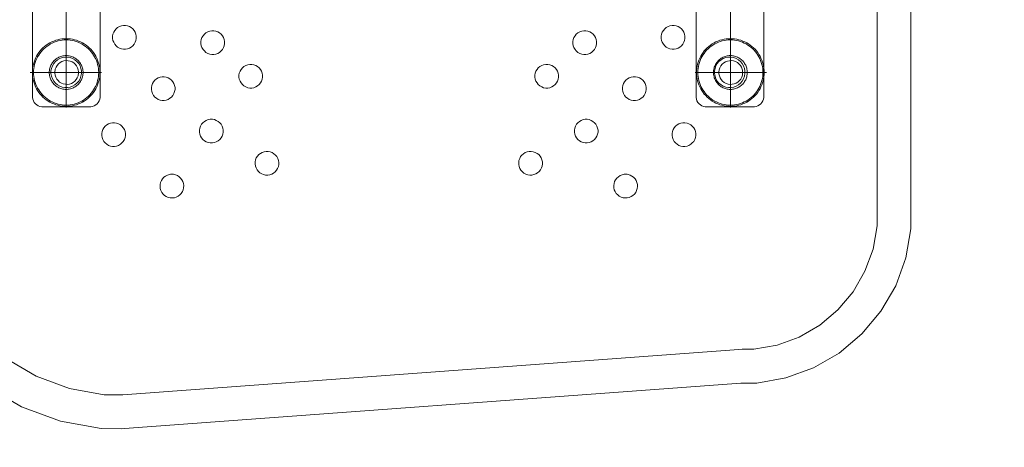
# Model space of a CAD drawing. Units: millimetres. Extents: x -3319 to 1572, y 5497 to 9902.
# Drawn here: x -1147 to -856, y 7830 to 7956 of the extents above; entities that cross this region are included whole.
import ezdxf

# ---------------------------------------------------------------- set-up
doc = ezdxf.new("R2010")
doc.units = ezdxf.units.MM
doc.header["$MEASUREMENT"] = 0
doc.linetypes.add('Kropki i Kreski', pattern=[360, 180, -90, 0, -90])
doc.linetypes.add('Wipeout_Contour', pattern=[1000, 0, -1000])
doc.layers.add('strefa', color=7, linetype='Continuous')
doc.layers.add('strefa_Nr_pióra__7', color=7, linetype='Continuous', lineweight=18)
doc.layers.add('zestaw_Nr_pióra__7_Nr_pióra__7_Nr_pióra__7', color=7, linetype='Continuous', lineweight=18)
doc.styles.add('GENERATED_STYLE_1', font='txt')
doc.dimstyles.new('GENERATED_STYLE__1', dxfattribs={"dimtxt": 150, "dimasz": 91.78744, "dimexe": 0.18, "dimexo": 300, "dimgap": 0.09, "dimtad": 1, "dimtih": 1, "dimtoh": 1, "dimdec": 0, "dimlfac": 0.1, "dimzin": 0, "dimdsep": 46, "dimtxsty": 'GENERATED_STYLE_1', "dimblk": 'ARROWHEAD_5', "dimblk1": 'ARROWHEAD_5', "dimblk2": 'ARROWHEAD_5', "dimcen": 0.09, "dimclrd": 7, "dimclre": 7, "dimclrt": 7, "dimazin": 0, "dimtfac": 1, "dimtdec": 4, "dimtmove": 0, "dimatfit": 3, "dimfxl": 0, "dimtolj": 1, "dimtzin": 0, "dimarcsym": 0})
doc.dimstyles.new('GENERATED_STYLE__2', dxfattribs={"dimtxt": 150, "dimasz": 91.78744, "dimexe": 0.18, "dimexo": 300, "dimgap": 0.09, "dimtad": 1, "dimdec": 0, "dimlfac": 0.1, "dimzin": 0, "dimdsep": 46, "dimtxsty": 'GENERATED_STYLE_1', "dimblk": 'ARROWHEAD_5', "dimblk1": 'ARROWHEAD_5', "dimblk2": 'ARROWHEAD_5', "dimcen": 0.09, "dimclrd": 7, "dimclre": 7, "dimclrt": 7, "dimazin": 0, "dimtfac": 1, "dimtdec": 4, "dimtmove": 0, "dimatfit": 3, "dimfxl": 0, "dimtolj": 1, "dimtzin": 0, "dimarcsym": 0})

# ---------------------------------------------------------------- blocks, each defined once
blk = doc.blocks.new('*D1')
at = {"layer": 'strefa_Nr_pióra__7', "linetype": 'Continuous'}
for points in [[(-3319.38, 5587.52), (-3226.08, 5562.52), (-3226.08, 5612.52)], [(971.51, 5587.52), (878.21, 5612.52), (878.21, 5562.52)]]:
    blk.add_hatch(color=256, dxfattribs=at).paths.add_polyline_path(points)
for p, q in [((-3319.38, 5496.94), (-3319.38, 5678.1)), ((971.51, 5496.94), (971.51, 5678.1)), ((-3319.38, 5587.52), (-3226.08, 5612.52)), ((-3226.08, 5612.52), (-3226.08, 5562.52)), ((971.51, 5587.52), (878.21, 5612.52)), ((878.21, 5562.52), (878.21, 5612.52)), ((-3319.38, 5587.52), (-3226.08, 5562.52)), ((-3226.08, 5587.52), (878.21, 5587.52)), ((971.51, 5587.52), (878.21, 5562.52))]:
    blk.add_line(p, q, dxfattribs=at)
at = {"color": 254, "linetype": 'Wipeout_Contour', "lineweight": 0, "ltscale": 23261.69262}
blk.add_wipeout([(-1367.14, 5595.06), (-980.73, 5595.06), (-980.73, 5789.98), (-1367.14, 5789.98)], dxfattribs=at).dxf.layer = 'strefa'
at = {"layer": 'strefa_Nr_pióra__7', "insert": (-1344.68, 5617.52), "char_height": 150, "attachment_point": 7, "style": 'GENERATED_STYLE_1'}
blk.add_mtext('\\A1;{\\fArial|b0|i0|c238|p38;429}', dxfattribs=at)
blk = doc.blocks.new('ARROWHEAD_5')
at = {"color": 0, "linetype": 'Continuous', "lineweight": 0}
blk.add_line((0, 0), (-1, 0), dxfattribs=at)
blk.add_solid([(-1, 0.2679), (0, 0), (-1, -0.2679), (-1, 0.2679)], dxfattribs=at)
blk = doc.blocks.new('*D3')
at = {"layer": 'strefa_Nr_pióra__7', "linetype": 'Continuous'}
for points in [[(1481.88, 9902.2), (1456.88, 9808.9), (1506.88, 9808.9)], [(1481.88, 6099.03), (1506.88, 6192.34), (1456.88, 6192.34)]]:
    blk.add_hatch(color=256, dxfattribs=at).paths.add_polyline_path(points)
for p, q in [((1572.46, 9902.2), (1391.3, 9902.2)), ((1481.88, 9902.2), (1456.88, 9808.9)), ((1481.88, 9902.2), (1506.88, 9808.9)), ((1506.88, 9808.9), (1456.88, 9808.9)), ((1481.88, 6192.34), (1481.88, 9808.9)), ((1481.88, 6099.03), (1456.88, 6192.34)), ((1456.88, 6192.34), (1506.88, 6192.34)), ((1481.88, 6099.03), (1506.88, 6192.34)), ((1572.46, 6099.03), (1391.3, 6099.03))]:
    blk.add_line(p, q, dxfattribs=at)
at = {"color": 254, "linetype": 'Wipeout_Contour', "lineweight": 0, "ltscale": 32475.445736}
blk.add_wipeout([(1474.35, 7807.41), (1474.35, 8193.82), (1279.42, 8193.82), (1279.42, 7807.41)], dxfattribs=at).dxf.layer = 'strefa'
at = {"layer": 'strefa_Nr_pióra__7', "insert": (1451.88, 7829.87), "char_height": 150, "attachment_point": 7, "rotation": 90, "style": 'GENERATED_STYLE_1'}
blk.add_mtext('\\A1;{\\fArial|b0|i0|c238|p38;380}', dxfattribs=at)
blk = doc.blocks.new('*D4')
at = {"layer": 'strefa_Nr_pióra__7', "linetype": 'Continuous'}
for points in [[(-1819.04, 7239.85), (-1725.74, 7214.85), (-1725.74, 7264.85)], [(-532.75, 7239.85), (-626.05, 7264.85), (-626.05, 7214.85)]]:
    blk.add_hatch(color=256, dxfattribs=at).paths.add_polyline_path(points)
for p, q in [((-1819.04, 7149.27), (-1819.04, 7330.43)), ((-532.75, 7149.27), (-532.75, 7330.43)), ((-1819.04, 7239.85), (-1725.74, 7264.85)), ((-1725.74, 7264.85), (-1725.74, 7214.85)), ((-532.75, 7239.85), (-626.05, 7264.85)), ((-626.05, 7214.85), (-626.05, 7264.85)), ((-1819.04, 7239.85), (-1725.74, 7214.85)), ((-1725.74, 7239.85), (-626.05, 7239.85)), ((-532.75, 7239.85), (-626.05, 7214.85))]:
    blk.add_line(p, q, dxfattribs=at)
at = {"color": 254, "linetype": 'Wipeout_Contour', "lineweight": 0, "ltscale": 29763.389128}
blk.add_wipeout([(-1369.1, 7247.39), (-982.69, 7247.39), (-982.69, 7442.31), (-1369.1, 7442.31)], dxfattribs=at).dxf.layer = 'strefa'
at = {"layer": 'strefa_Nr_pióra__7', "insert": (-1346.64, 7269.85), "char_height": 150, "attachment_point": 7, "style": 'GENERATED_STYLE_1'}
blk.add_mtext('\\A1;{\\fArial|b0|i0|c238|p38;129}', dxfattribs=at)

msp = doc.modelspace()

# ---------------------------------------------------------------- linework, layer by layer
at = {"layer": 'zestaw_Nr_pióra__7_Nr_pióra__7_Nr_pióra__7', "linetype": 'Kropki i Kreski'}
for p, q in [((-1133.34, 7930.46), (-1133.34, 8071.56)), ((-936.86, 7930.46), (-936.86, 8071.56)), ((-1122.93, 7940.85), (-1143.99, 7940.85)), ((-947.28, 7940.85), (-926.22, 7940.85))]:
    msp.add_line(p, q, dxfattribs=at)
at = {"layer": 'zestaw_Nr_pióra__7_Nr_pióra__7_Nr_pióra__7', "linetype": 'Continuous', "flags": 128}
for points in [[(-897.74, 8137.32), (-892.16, 8130.59), (-887.83, 8122.98), (-884.89, 8114.74), (-883.43, 8106.11), (-883.46, 8102.06), (-883.46, 7894.69), (-884.98, 7886.07), (-887.97, 7877.85), (-892.34, 7870.27), (-897.97, 7863.57), (-904.67, 7857.95), (-912.25, 7853.57), (-920.47, 7850.58), (-929.08, 7849.06), (-933.14, 7849.06), (-933.81, 7849.04), (-1116.08, 7835.59), (-1116.87, 7835.56), (-1122.99, 7835.6), (-1135.04, 7837.8), (-1146.53, 7842.05), (-1157.1, 7848.24)], [(-1151.29, 7856.43), (-1142.23, 7851.13), (-1132.39, 7847.48), (-1122.06, 7845.59), (-1117.01, 7845.56), (-1116.61, 7845.58), (-934.38, 7859.02), (-933.34, 7859.06), (-929.96, 7859.06), (-923.07, 7860.28), (-916.49, 7862.67), (-910.43, 7866.17), (-905.07, 7870.67), (-900.57, 7876.03), (-897.07, 7882.09), (-894.67, 7888.67), (-893.46, 7895.56), (-893.46, 8102.09), (-893.44, 8105.31), (-894.61, 8112.2), (-896.96, 8118.8), (-900.42, 8124.88), (-904.88, 8130.27), (-910.22, 8134.8)], [(-1143.3, 8067.73), (-1143.3, 7933.73), (-1143.3, 7933.47), (-1143.21, 7932.95), (-1143.03, 7932.46), (-1142.77, 7932), (-1142.43, 7931.6), (-1142.03, 7931.26), (-1141.57, 7931), (-1141.08, 7930.82), (-1140.56, 7930.73), (-1140.3, 7930.73), (-1126.3, 7930.73), (-1126.04, 7930.73), (-1125.52, 7930.82), (-1125.03, 7931), (-1124.57, 7931.26), (-1124.17, 7931.6), (-1123.83, 7932), (-1123.57, 7932.46), (-1123.39, 7932.95), (-1123.3, 7933.47), (-1123.3, 7933.73), (-1123.3, 8067.73)], [(-947.01, 8067.73), (-947.01, 7933.73), (-947.01, 7933.47), (-946.92, 7932.95), (-946.74, 7932.46), (-946.48, 7932), (-946.14, 7931.6), (-945.74, 7931.26), (-945.29, 7931), (-944.79, 7930.82), (-944.28, 7930.73), (-944.01, 7930.73), (-930.01, 7930.73), (-929.75, 7930.73), (-929.23, 7930.82), (-928.74, 7931), (-928.29, 7931.26), (-927.88, 7931.6), (-927.55, 7932), (-927.28, 7932.46), (-927.1, 7932.95), (-927.01, 7933.47), (-927.01, 7933.73), (-927.01, 8067.73)]]:
    msp.add_lwpolyline(points, dxfattribs=at)
for points in [[(-1115.19, 7947.86), (-1114.61, 7948.07), (-1114.08, 7948.38), (-1113.61, 7948.77), (-1113.22, 7949.24), (-1112.91, 7949.77), (-1112.7, 7950.35), (-1112.6, 7950.95), (-1112.6, 7951.26), (-1112.6, 7951.56), (-1112.7, 7952.17), (-1112.91, 7952.74), (-1113.22, 7953.27), (-1113.61, 7953.74), (-1114.08, 7954.14), (-1114.61, 7954.44), (-1115.19, 7954.65), (-1115.79, 7954.76), (-1116.4, 7954.76), (-1117.01, 7954.65), (-1117.58, 7954.44), (-1118.11, 7954.14), (-1118.58, 7953.74), (-1118.98, 7953.27), (-1119.28, 7952.74), (-1119.49, 7952.17), (-1119.6, 7951.56), (-1119.6, 7951.26), (-1119.6, 7950.95), (-1119.49, 7950.35), (-1119.28, 7949.77), (-1118.98, 7949.24), (-1118.58, 7948.77), (-1118.11, 7948.38), (-1117.58, 7948.07), (-1117.01, 7947.86), (-1116.4, 7947.76), (-1115.79, 7947.76)], [(-952.33, 7948.07), (-951.8, 7948.38), (-951.33, 7948.77), (-950.94, 7949.24), (-950.63, 7949.77), (-950.42, 7950.35), (-950.32, 7950.95), (-950.32, 7951.26), (-950.32, 7951.56), (-950.42, 7952.17), (-950.63, 7952.74), (-950.94, 7953.27), (-951.33, 7953.74), (-951.8, 7954.14), (-952.33, 7954.44), (-952.91, 7954.65), (-953.51, 7954.76), (-954.12, 7954.76), (-954.73, 7954.65), (-955.3, 7954.44), (-955.83, 7954.14), (-956.3, 7953.74), (-956.69, 7953.27), (-957, 7952.74), (-957.21, 7952.17), (-957.32, 7951.56), (-957.32, 7951.26), (-957.32, 7950.95), (-957.21, 7950.35), (-957, 7949.77), (-956.69, 7949.24), (-956.3, 7948.77), (-955.83, 7948.38), (-955.3, 7948.07), (-954.73, 7947.86), (-954.12, 7947.76), (-953.51, 7947.76), (-952.91, 7947.86)], [(-1091.46, 7946.51), (-1090.88, 7946.3), (-1090.28, 7946.19), (-1089.67, 7946.19), (-1089.06, 7946.3), (-1088.49, 7946.51), (-1087.96, 7946.81), (-1087.49, 7947.21), (-1087.09, 7947.68), (-1086.79, 7948.21), (-1086.58, 7948.78), (-1086.47, 7949.39), (-1086.47, 7949.69), (-1086.47, 7950), (-1086.58, 7950.6), (-1086.79, 7951.18), (-1087.09, 7951.71), (-1087.49, 7952.18), (-1087.96, 7952.57), (-1088.49, 7952.88), (-1089.06, 7953.09), (-1089.67, 7953.19), (-1090.28, 7953.19), (-1090.88, 7953.09), (-1091.46, 7952.88), (-1091.99, 7952.57), (-1092.46, 7952.18), (-1092.85, 7951.71), (-1093.16, 7951.18), (-1093.37, 7950.6), (-1093.47, 7950), (-1093.47, 7949.69), (-1093.47, 7949.39), (-1093.37, 7948.78), (-1093.16, 7948.21), (-1092.85, 7947.68), (-1092.46, 7947.21), (-1091.99, 7946.81)], [(-978.46, 7946.51), (-977.93, 7946.81), (-977.46, 7947.21), (-977.06, 7947.68), (-976.76, 7948.21), (-976.55, 7948.78), (-976.44, 7949.39), (-976.44, 7949.69), (-976.44, 7950), (-976.55, 7950.6), (-976.76, 7951.18), (-977.06, 7951.71), (-977.46, 7952.18), (-977.93, 7952.57), (-978.46, 7952.88), (-979.03, 7953.09), (-979.64, 7953.19), (-980.25, 7953.19), (-980.85, 7953.09), (-981.43, 7952.88), (-981.96, 7952.57), (-982.43, 7952.18), (-982.82, 7951.71), (-983.13, 7951.18), (-983.34, 7950.6), (-983.44, 7950), (-983.44, 7949.69), (-983.44, 7949.39), (-983.34, 7948.78), (-983.13, 7948.21), (-982.82, 7947.68), (-982.43, 7947.21), (-981.96, 7946.81), (-981.43, 7946.51), (-980.85, 7946.3), (-980.25, 7946.19), (-979.64, 7946.19), (-979.03, 7946.3)], [(-1138.16, 7949.62), (-1138.7, 7949.3), (-1139.22, 7948.94), (-1139.72, 7948.56), (-1140.19, 7948.14), (-1140.63, 7947.7), (-1141.05, 7947.23), (-1141.43, 7946.73), (-1141.78, 7946.21), (-1142.1, 7945.67), (-1142.39, 7945.11), (-1142.64, 7944.53), (-1142.85, 7943.94), (-1143.03, 7943.34), (-1143.16, 7942.73), (-1143.26, 7942.11), (-1143.32, 7941.48), (-1143.34, 7940.85), (-1143.32, 7940.22), (-1143.26, 7939.6), (-1143.16, 7938.98), (-1143.03, 7938.37), (-1142.85, 7937.76), (-1142.64, 7937.17), (-1142.39, 7936.59), (-1142.1, 7936.04), (-1141.78, 7935.49), (-1141.43, 7934.97), (-1141.05, 7934.48), (-1140.63, 7934.01), (-1140.19, 7933.56), (-1139.72, 7933.15), (-1139.22, 7932.76), (-1138.7, 7932.41), (-1138.16, 7932.09), (-1137.6, 7931.8), (-1137.02, 7931.55), (-1136.43, 7931.34), (-1135.83, 7931.17), (-1135.22, 7931.03), (-1134.59, 7930.93), (-1133.97, 7930.87), (-1133.34, 7930.85), (-1132.71, 7930.87), (-1132.09, 7930.93), (-1131.47, 7931.03), (-1130.85, 7931.17), (-1130.25, 7931.34), (-1129.66, 7931.55), (-1129.08, 7931.8), (-1128.52, 7932.09), (-1127.98, 7932.41), (-1127.46, 7932.76), (-1126.97, 7933.15), (-1126.5, 7933.56), (-1126.05, 7934.01), (-1125.64, 7934.48), (-1125.25, 7934.97), (-1124.9, 7935.49), (-1124.58, 7936.04), (-1124.29, 7936.59), (-1124.04, 7937.17), (-1123.83, 7937.76), (-1123.66, 7938.37), (-1123.52, 7938.98), (-1123.42, 7939.6), (-1123.36, 7940.22), (-1123.34, 7940.85), (-1123.36, 7941.48), (-1123.42, 7942.11), (-1123.52, 7942.73), (-1123.66, 7943.34), (-1123.83, 7943.94), (-1124.04, 7944.53), (-1124.29, 7945.11), (-1124.58, 7945.67), (-1124.9, 7946.21), (-1125.25, 7946.73), (-1125.64, 7947.23), (-1126.05, 7947.7), (-1126.5, 7948.14), (-1126.97, 7948.56), (-1127.46, 7948.94), (-1127.98, 7949.3), (-1128.52, 7949.62), (-1129.08, 7949.9), (-1129.66, 7950.15), (-1130.25, 7950.36), (-1130.85, 7950.54), (-1131.47, 7950.68), (-1132.09, 7950.77), (-1132.71, 7950.83), (-1133.34, 7950.85), (-1133.97, 7950.83), (-1134.59, 7950.77), (-1135.22, 7950.68), (-1135.83, 7950.54), (-1136.43, 7950.36), (-1137.02, 7950.15), (-1137.6, 7949.9)], [(-1141.78, 7945.49), (-1142.05, 7944.95), (-1142.29, 7944.4), (-1142.5, 7943.83), (-1142.67, 7943.25), (-1142.8, 7942.66), (-1142.89, 7942.06), (-1142.95, 7941.46), (-1142.97, 7940.85), (-1142.95, 7940.25), (-1142.89, 7939.65), (-1142.8, 7939.05), (-1142.67, 7938.46), (-1142.5, 7937.88), (-1142.29, 7937.31), (-1142.05, 7936.75), (-1141.78, 7936.21), (-1141.47, 7935.69), (-1141.13, 7935.19), (-1140.76, 7934.72), (-1140.36, 7934.26), (-1139.93, 7933.83), (-1139.48, 7933.44), (-1139, 7933.06), (-1138.5, 7932.72), (-1137.98, 7932.42), (-1137.44, 7932.14), (-1136.89, 7931.9), (-1136.32, 7931.7), (-1135.74, 7931.53), (-1135.15, 7931.4), (-1134.55, 7931.3), (-1133.95, 7931.24), (-1133.34, 7931.23), (-1132.74, 7931.24), (-1132.13, 7931.3), (-1131.54, 7931.4), (-1130.95, 7931.53), (-1130.37, 7931.7), (-1129.8, 7931.9), (-1129.24, 7932.14), (-1128.7, 7932.42), (-1128.18, 7932.72), (-1127.68, 7933.06), (-1127.21, 7933.44), (-1126.75, 7933.83), (-1126.32, 7934.26), (-1125.92, 7934.72), (-1125.55, 7935.19), (-1125.21, 7935.69), (-1124.91, 7936.21), (-1124.63, 7936.75), (-1124.39, 7937.31), (-1124.19, 7937.88), (-1124.02, 7938.46), (-1123.89, 7939.05), (-1123.79, 7939.65), (-1123.73, 7940.25), (-1123.71, 7940.85), (-1123.73, 7941.46), (-1123.79, 7942.06), (-1123.89, 7942.66), (-1124.02, 7943.25), (-1124.19, 7943.83), (-1124.39, 7944.4), (-1124.63, 7944.95), (-1124.91, 7945.49), (-1125.21, 7946.01), (-1125.55, 7946.51), (-1125.92, 7946.99), (-1126.32, 7947.44), (-1126.75, 7947.87), (-1127.21, 7948.27), (-1127.68, 7948.64), (-1128.18, 7948.98), (-1128.7, 7949.29), (-1129.24, 7949.56), (-1129.8, 7949.8), (-1130.37, 7950.01), (-1130.95, 7950.18), (-1131.54, 7950.31), (-1132.13, 7950.4), (-1132.74, 7950.46), (-1133.34, 7950.48), (-1133.95, 7950.46), (-1134.55, 7950.4), (-1135.15, 7950.31), (-1135.74, 7950.18), (-1136.32, 7950.01), (-1136.89, 7949.8), (-1137.44, 7949.56), (-1137.98, 7949.29), (-1138.5, 7948.98), (-1139, 7948.64), (-1139.48, 7948.27), (-1139.93, 7947.87), (-1140.36, 7947.44), (-1140.76, 7946.99), (-1141.13, 7946.51), (-1141.47, 7946.01)], [(-932.04, 7949.62), (-931.5, 7949.3), (-930.98, 7948.94), (-930.49, 7948.56), (-930.02, 7948.14), (-929.57, 7947.7), (-929.16, 7947.23), (-928.77, 7946.73), (-928.42, 7946.21), (-928.1, 7945.67), (-927.81, 7945.11), (-927.56, 7944.53), (-927.35, 7943.94), (-927.18, 7943.34), (-927.04, 7942.73), (-926.94, 7942.11), (-926.88, 7941.48), (-926.86, 7940.85), (-926.88, 7940.22), (-926.94, 7939.6), (-927.04, 7938.98), (-927.18, 7938.37), (-927.35, 7937.76), (-927.56, 7937.17), (-927.81, 7936.59), (-928.1, 7936.04), (-928.42, 7935.49), (-928.77, 7934.97), (-929.16, 7934.48), (-929.57, 7934.01), (-930.02, 7933.56), (-930.49, 7933.15), (-930.98, 7932.76), (-931.5, 7932.41), (-932.04, 7932.09), (-932.6, 7931.8), (-933.18, 7931.55), (-933.77, 7931.34), (-934.37, 7931.17), (-934.99, 7931.03), (-935.61, 7930.93), (-936.23, 7930.87), (-936.86, 7930.85), (-937.49, 7930.87), (-938.11, 7930.93), (-938.74, 7931.03), (-939.35, 7931.17), (-939.95, 7931.34), (-940.54, 7931.55), (-941.12, 7931.8), (-941.68, 7932.09), (-942.22, 7932.41), (-942.74, 7932.76), (-943.24, 7933.15), (-943.71, 7933.56), (-944.15, 7934.01), (-944.57, 7934.48), (-944.95, 7934.97), (-945.3, 7935.49), (-945.62, 7936.04), (-945.91, 7936.59), (-946.16, 7937.17), (-946.37, 7937.76), (-946.55, 7938.37), (-946.68, 7938.98), (-946.78, 7939.6), (-946.84, 7940.22), (-946.86, 7940.85), (-946.84, 7941.48), (-946.78, 7942.11), (-946.68, 7942.73), (-946.55, 7943.34), (-946.37, 7943.94), (-946.16, 7944.53), (-945.91, 7945.11), (-945.62, 7945.67), (-945.3, 7946.21), (-944.95, 7946.73), (-944.57, 7947.23), (-944.15, 7947.7), (-943.71, 7948.14), (-943.24, 7948.56), (-942.74, 7948.94), (-942.22, 7949.3), (-941.68, 7949.62), (-941.12, 7949.9), (-940.54, 7950.15), (-939.95, 7950.36), (-939.35, 7950.54), (-938.74, 7950.68), (-938.11, 7950.77), (-937.49, 7950.83), (-936.86, 7950.85), (-936.23, 7950.83), (-935.61, 7950.77), (-934.99, 7950.68), (-934.37, 7950.54), (-933.77, 7950.36), (-933.18, 7950.15), (-932.6, 7949.9)], [(-928.43, 7945.49), (-928.15, 7944.95), (-927.91, 7944.4), (-927.71, 7943.83), (-927.54, 7943.25), (-927.41, 7942.66), (-927.31, 7942.06), (-927.25, 7941.46), (-927.23, 7940.85), (-927.25, 7940.25), (-927.31, 7939.65), (-927.41, 7939.05), (-927.54, 7938.46), (-927.71, 7937.88), (-927.91, 7937.31), (-928.15, 7936.75), (-928.43, 7936.21), (-928.73, 7935.69), (-929.07, 7935.19), (-929.44, 7934.72), (-929.84, 7934.26), (-930.27, 7933.83), (-930.72, 7933.44), (-931.2, 7933.06), (-931.7, 7932.72), (-932.22, 7932.42), (-932.76, 7932.14), (-933.32, 7931.9), (-933.89, 7931.7), (-934.47, 7931.53), (-935.06, 7931.4), (-935.65, 7931.3), (-936.26, 7931.24), (-936.86, 7931.23), (-937.47, 7931.24), (-938.07, 7931.3), (-938.67, 7931.4), (-939.26, 7931.53), (-939.84, 7931.7), (-940.41, 7931.9), (-940.96, 7932.14), (-941.5, 7932.42), (-942.02, 7932.72), (-942.52, 7933.06), (-943, 7933.44), (-943.45, 7933.83), (-943.88, 7934.26), (-944.28, 7934.72), (-944.65, 7935.19), (-944.99, 7935.69), (-945.3, 7936.21), (-945.57, 7936.75), (-945.81, 7937.31), (-946.02, 7937.88), (-946.19, 7938.46), (-946.32, 7939.05), (-946.41, 7939.65), (-946.47, 7940.25), (-946.49, 7940.85), (-946.47, 7941.46), (-946.41, 7942.06), (-946.32, 7942.66), (-946.19, 7943.25), (-946.02, 7943.83), (-945.81, 7944.4), (-945.57, 7944.95), (-945.3, 7945.49), (-944.99, 7946.01), (-944.65, 7946.51), (-944.28, 7946.99), (-943.88, 7947.44), (-943.45, 7947.87), (-943, 7948.27), (-942.52, 7948.64), (-942.02, 7948.98), (-941.5, 7949.29), (-940.96, 7949.56), (-940.41, 7949.8), (-939.84, 7950.01), (-939.26, 7950.18), (-938.67, 7950.31), (-938.07, 7950.4), (-937.47, 7950.46), (-936.86, 7950.48), (-936.26, 7950.46), (-935.65, 7950.4), (-935.06, 7950.31), (-934.47, 7950.18), (-933.89, 7950.01), (-933.32, 7949.8), (-932.76, 7949.56), (-932.22, 7949.29), (-931.7, 7948.98), (-931.2, 7948.64), (-930.72, 7948.27), (-930.27, 7947.87), (-929.84, 7947.44), (-929.44, 7946.99), (-929.07, 7946.51), (-928.73, 7946.01)], [(-1135.47, 7945.38), (-1135.18, 7945.5), (-1134.89, 7945.61), (-1134.58, 7945.7), (-1134.28, 7945.76), (-1133.97, 7945.81), (-1133.66, 7945.84), (-1133.34, 7945.85), (-1133.03, 7945.84), (-1132.71, 7945.81), (-1132.4, 7945.76), (-1132.1, 7945.7), (-1131.8, 7945.61), (-1131.5, 7945.5), (-1131.21, 7945.38), (-1130.93, 7945.23), (-1130.66, 7945.07), (-1130.4, 7944.9), (-1130.15, 7944.71), (-1129.92, 7944.5), (-1129.7, 7944.28), (-1129.49, 7944.04), (-1129.3, 7943.79), (-1129.12, 7943.53), (-1128.96, 7943.26), (-1128.82, 7942.98), (-1128.69, 7942.69), (-1128.59, 7942.4), (-1128.5, 7942.1), (-1128.43, 7941.79), (-1128.38, 7941.48), (-1128.35, 7941.17), (-1128.34, 7940.85), (-1128.35, 7940.54), (-1128.38, 7940.23), (-1128.43, 7939.92), (-1128.5, 7939.61), (-1128.59, 7939.31), (-1128.69, 7939.01), (-1128.82, 7938.72), (-1128.96, 7938.44), (-1129.12, 7938.17), (-1129.3, 7937.91), (-1129.49, 7937.67), (-1129.7, 7937.43), (-1129.92, 7937.21), (-1130.15, 7937), (-1130.4, 7936.81), (-1130.66, 7936.63), (-1130.93, 7936.47), (-1131.21, 7936.33), (-1131.5, 7936.2), (-1131.8, 7936.1), (-1132.1, 7936.01), (-1132.4, 7935.94), (-1132.71, 7935.89), (-1133.03, 7935.86), (-1133.34, 7935.85), (-1133.66, 7935.86), (-1133.97, 7935.89), (-1134.28, 7935.94), (-1134.58, 7936.01), (-1134.89, 7936.1), (-1135.18, 7936.2), (-1135.47, 7936.33), (-1135.75, 7936.47), (-1136.02, 7936.63), (-1136.28, 7936.81), (-1136.53, 7937), (-1136.76, 7937.21), (-1136.99, 7937.43), (-1137.19, 7937.67), (-1137.39, 7937.91), (-1137.56, 7938.17), (-1137.72, 7938.44), (-1137.87, 7938.72), (-1137.99, 7939.01), (-1138.1, 7939.31), (-1138.18, 7939.61), (-1138.25, 7939.92), (-1138.3, 7940.23), (-1138.33, 7940.54), (-1138.34, 7940.85), (-1138.33, 7941.17), (-1138.3, 7941.48), (-1138.25, 7941.79), (-1138.18, 7942.1), (-1138.1, 7942.4), (-1137.99, 7942.69), (-1137.87, 7942.98), (-1137.72, 7943.26), (-1137.56, 7943.53), (-1137.39, 7943.79), (-1137.19, 7944.04), (-1136.99, 7944.28), (-1136.76, 7944.5), (-1136.53, 7944.71), (-1136.28, 7944.9), (-1136.02, 7945.07), (-1135.75, 7945.23)], [(-1137.83, 7940.51), (-1137.69, 7939.73), (-1137.42, 7938.99), (-1137.03, 7938.31), (-1136.52, 7937.71), (-1135.92, 7937.2), (-1135.24, 7936.81), (-1134.5, 7936.54), (-1133.72, 7936.4), (-1132.94, 7936.4), (-1132.16, 7936.54), (-1131.42, 7936.81), (-1130.74, 7937.2), (-1130.14, 7937.71), (-1129.63, 7938.31), (-1129.24, 7938.99), (-1128.97, 7939.73), (-1128.83, 7940.51), (-1128.83, 7940.9), (-1128.83, 7941.3), (-1128.97, 7942.07), (-1129.24, 7942.81), (-1129.63, 7943.49), (-1130.14, 7944.1), (-1130.74, 7944.6), (-1131.42, 7945), (-1132.16, 7945.27), (-1132.94, 7945.4), (-1133.72, 7945.4), (-1134.5, 7945.27), (-1135.24, 7945), (-1135.92, 7944.6), (-1136.52, 7944.1), (-1137.03, 7943.49), (-1137.42, 7942.81), (-1137.69, 7942.07), (-1137.83, 7941.3), (-1137.83, 7940.9)], [(-934.73, 7945.38), (-935.02, 7945.5), (-935.32, 7945.61), (-935.62, 7945.7), (-935.92, 7945.76), (-936.23, 7945.81), (-936.55, 7945.84), (-936.86, 7945.85), (-937.18, 7945.84), (-937.49, 7945.81), (-937.8, 7945.76), (-938.1, 7945.7), (-938.41, 7945.61), (-938.7, 7945.5), (-938.99, 7945.38), (-939.27, 7945.23), (-939.54, 7945.07), (-939.8, 7944.9), (-940.05, 7944.71), (-940.28, 7944.5), (-940.51, 7944.28), (-940.71, 7944.04), (-940.91, 7943.79), (-941.08, 7943.53), (-941.24, 7943.26), (-941.39, 7942.98), (-941.51, 7942.69), (-941.62, 7942.4), (-941.7, 7942.1), (-941.77, 7941.79), (-941.82, 7941.48), (-941.85, 7941.17), (-941.86, 7940.85), (-941.85, 7940.54), (-941.82, 7940.23), (-941.77, 7939.92), (-941.7, 7939.61), (-941.62, 7939.31), (-941.51, 7939.01), (-941.39, 7938.72), (-941.24, 7938.44), (-941.08, 7938.17), (-940.91, 7937.91), (-940.71, 7937.67), (-940.51, 7937.43), (-940.28, 7937.21), (-940.05, 7937), (-939.8, 7936.81), (-939.54, 7936.63), (-939.27, 7936.47), (-938.99, 7936.33), (-938.7, 7936.2), (-938.41, 7936.1), (-938.1, 7936.01), (-937.8, 7935.94), (-937.49, 7935.89), (-937.18, 7935.86), (-936.86, 7935.85), (-936.55, 7935.86), (-936.23, 7935.89), (-935.92, 7935.94), (-935.62, 7936.01), (-935.32, 7936.1), (-935.02, 7936.2), (-934.73, 7936.33), (-934.45, 7936.47), (-934.18, 7936.63), (-933.92, 7936.81), (-933.67, 7937), (-933.44, 7937.21), (-933.22, 7937.43), (-933.01, 7937.67), (-932.82, 7937.91), (-932.64, 7938.17), (-932.48, 7938.44), (-932.34, 7938.72), (-932.21, 7939.01), (-932.11, 7939.31), (-932.02, 7939.61), (-931.95, 7939.92), (-931.9, 7940.23), (-931.87, 7940.54), (-931.86, 7940.85), (-931.87, 7941.17), (-931.9, 7941.48), (-931.95, 7941.79), (-932.02, 7942.1), (-932.11, 7942.4), (-932.21, 7942.69), (-932.34, 7942.98), (-932.48, 7943.26), (-932.64, 7943.53), (-932.82, 7943.79), (-933.01, 7944.04), (-933.22, 7944.28), (-933.44, 7944.5), (-933.67, 7944.71), (-933.92, 7944.9), (-934.18, 7945.07), (-934.45, 7945.23)], [(-941.54, 7940.51), (-941.4, 7939.73), (-941.14, 7938.99), (-940.74, 7938.31), (-940.24, 7937.71), (-939.63, 7937.2), (-938.95, 7936.81), (-938.21, 7936.54), (-937.44, 7936.4), (-936.65, 7936.4), (-935.87, 7936.54), (-935.13, 7936.81), (-934.45, 7937.2), (-933.85, 7937.71), (-933.34, 7938.31), (-932.95, 7938.99), (-932.68, 7939.73), (-932.54, 7940.51), (-932.54, 7940.9), (-932.54, 7941.3), (-932.68, 7942.07), (-932.95, 7942.81), (-933.34, 7943.49), (-933.85, 7944.1), (-934.45, 7944.6), (-935.13, 7945), (-935.87, 7945.27), (-936.65, 7945.4), (-937.44, 7945.4), (-938.21, 7945.27), (-938.95, 7945), (-939.63, 7944.6), (-940.24, 7944.1), (-940.74, 7943.49), (-941.14, 7942.81), (-941.4, 7942.07), (-941.54, 7941.3), (-941.54, 7940.9)], [(-1129.69, 7940.46), (-1129.67, 7941.07), (-1129.76, 7941.68), (-1129.96, 7942.26), (-1130.25, 7942.8), (-1130.63, 7943.28), (-1131.09, 7943.68), (-1131.61, 7944), (-1132.18, 7944.23), (-1132.78, 7944.35), (-1133.4, 7944.36), (-1134, 7944.27), (-1134.58, 7944.08), (-1135.12, 7943.78), (-1135.6, 7943.4), (-1136.01, 7942.94), (-1136.33, 7942.42), (-1136.55, 7941.85), (-1136.61, 7941.55), (-1136.67, 7941.25), (-1136.69, 7940.64), (-1136.6, 7940.03), (-1136.4, 7939.45), (-1136.11, 7938.92), (-1135.73, 7938.44), (-1135.27, 7938.03), (-1134.75, 7937.71), (-1134.18, 7937.49), (-1133.58, 7937.37), (-1132.96, 7937.35), (-1132.36, 7937.44), (-1131.78, 7937.63), (-1131.24, 7937.93), (-1130.76, 7938.31), (-1130.36, 7938.77), (-1130.04, 7939.29), (-1129.81, 7939.86), (-1129.75, 7940.16)], [(-1075.33, 7938.85), (-1075.23, 7939.46), (-1075.23, 7939.76), (-1075.23, 7940.07), (-1075.33, 7940.67), (-1075.54, 7941.25), (-1075.85, 7941.78), (-1076.24, 7942.25), (-1076.71, 7942.64), (-1077.24, 7942.95), (-1077.82, 7943.16), (-1078.42, 7943.26), (-1079.03, 7943.26), (-1079.64, 7943.16), (-1080.21, 7942.95), (-1080.74, 7942.64), (-1081.21, 7942.25), (-1081.61, 7941.78), (-1081.91, 7941.25), (-1082.12, 7940.67), (-1082.23, 7940.07), (-1082.23, 7939.76), (-1082.23, 7939.46), (-1082.12, 7938.85), (-1081.91, 7938.28), (-1081.61, 7937.75), (-1081.21, 7937.28), (-1080.74, 7936.89), (-1080.21, 7936.58), (-1079.64, 7936.37), (-1079.03, 7936.26), (-1078.42, 7936.26), (-1077.82, 7936.37), (-1077.24, 7936.58), (-1076.71, 7936.89), (-1076.24, 7937.28), (-1075.85, 7937.75), (-1075.54, 7938.28)], [(-988.31, 7941.78), (-988.7, 7942.25), (-989.17, 7942.64), (-989.7, 7942.95), (-990.28, 7943.16), (-990.88, 7943.26), (-991.49, 7943.26), (-992.1, 7943.16), (-992.67, 7942.95), (-993.2, 7942.64), (-993.67, 7942.25), (-994.06, 7941.78), (-994.37, 7941.25), (-994.58, 7940.67), (-994.69, 7940.07), (-994.69, 7939.76), (-994.69, 7939.46), (-994.58, 7938.85), (-994.37, 7938.28), (-994.06, 7937.75), (-993.67, 7937.28), (-993.2, 7936.89), (-992.67, 7936.58), (-992.1, 7936.37), (-991.49, 7936.26), (-990.88, 7936.26), (-990.28, 7936.37), (-989.7, 7936.58), (-989.17, 7936.89), (-988.7, 7937.28), (-988.31, 7937.75), (-988, 7938.28), (-987.79, 7938.85), (-987.69, 7939.46), (-987.69, 7939.76), (-987.69, 7940.07), (-987.79, 7940.67), (-988, 7941.25)], [(-935.74, 7937.49), (-935.17, 7937.71), (-934.65, 7938.03), (-934.19, 7938.44), (-933.81, 7938.92), (-933.51, 7939.45), (-933.32, 7940.03), (-933.23, 7940.64), (-933.24, 7941.25), (-933.3, 7941.55), (-933.37, 7941.85), (-933.59, 7942.42), (-933.91, 7942.94), (-934.32, 7943.4), (-934.79, 7943.78), (-935.33, 7944.08), (-935.91, 7944.27), (-936.52, 7944.36), (-937.13, 7944.35), (-937.73, 7944.23), (-938.3, 7944), (-938.82, 7943.68), (-939.28, 7943.28), (-939.66, 7942.8), (-939.96, 7942.26), (-940.15, 7941.68), (-940.24, 7941.07), (-940.23, 7940.46), (-940.16, 7940.16), (-940.1, 7939.86), (-939.88, 7939.29), (-939.56, 7938.77), (-939.15, 7938.31), (-938.67, 7937.93), (-938.14, 7937.63), (-937.56, 7937.44), (-936.95, 7937.35), (-936.34, 7937.37)], [(-1101.77, 7934.08), (-1101.46, 7934.61), (-1101.25, 7935.19), (-1101.14, 7935.79), (-1101.14, 7936.1), (-1101.14, 7936.41), (-1101.25, 7937.01), (-1101.46, 7937.58), (-1101.77, 7938.11), (-1102.16, 7938.58), (-1102.63, 7938.98), (-1103.16, 7939.28), (-1103.73, 7939.49), (-1104.34, 7939.6), (-1104.95, 7939.6), (-1105.55, 7939.49), (-1106.13, 7939.28), (-1106.66, 7938.98), (-1107.13, 7938.58), (-1107.52, 7938.11), (-1107.83, 7937.58), (-1108.04, 7937.01), (-1108.14, 7936.41), (-1108.14, 7936.1), (-1108.14, 7935.79), (-1108.04, 7935.19), (-1107.83, 7934.61), (-1107.52, 7934.08), (-1107.13, 7933.61), (-1106.66, 7933.22), (-1106.13, 7932.91), (-1105.55, 7932.71), (-1104.95, 7932.6), (-1104.34, 7932.6), (-1103.73, 7932.71), (-1103.16, 7932.91), (-1102.63, 7933.22), (-1102.16, 7933.61)], [(-962.39, 7934.08), (-962.09, 7934.61), (-961.88, 7935.19), (-961.77, 7935.79), (-961.77, 7936.1), (-961.77, 7936.41), (-961.88, 7937.01), (-962.09, 7937.58), (-962.39, 7938.11), (-962.79, 7938.58), (-963.26, 7938.98), (-963.79, 7939.28), (-964.36, 7939.49), (-964.97, 7939.6), (-965.58, 7939.6), (-966.18, 7939.49), (-966.76, 7939.28), (-967.29, 7938.98), (-967.76, 7938.58), (-968.15, 7938.11), (-968.46, 7937.58), (-968.67, 7937.01), (-968.77, 7936.41), (-968.77, 7936.1), (-968.77, 7935.79), (-968.67, 7935.19), (-968.46, 7934.61), (-968.15, 7934.08), (-967.76, 7933.61), (-967.29, 7933.22), (-966.76, 7932.91), (-966.18, 7932.71), (-965.58, 7932.6), (-964.97, 7932.6), (-964.36, 7932.71), (-963.79, 7932.91), (-963.26, 7933.22), (-962.79, 7933.61)], [(-1118.4, 7919.11), (-1117.83, 7919.32), (-1117.3, 7919.63), (-1116.83, 7920.02), (-1116.44, 7920.49), (-1116.13, 7921.02), (-1115.92, 7921.6), (-1115.81, 7922.2), (-1115.81, 7922.51), (-1115.81, 7922.81), (-1115.92, 7923.42), (-1116.13, 7923.99), (-1116.44, 7924.52), (-1116.83, 7924.99), (-1117.3, 7925.38), (-1117.83, 7925.69), (-1118.4, 7925.9), (-1119.01, 7926.01), (-1119.62, 7926.01), (-1120.22, 7925.9), (-1120.8, 7925.69), (-1121.33, 7925.38), (-1121.8, 7924.99), (-1122.19, 7924.52), (-1122.5, 7923.99), (-1122.71, 7923.42), (-1122.81, 7922.81), (-1122.81, 7922.51), (-1122.81, 7922.2), (-1122.71, 7921.6), (-1122.5, 7921.02), (-1122.19, 7920.49), (-1121.8, 7920.02), (-1121.33, 7919.63), (-1120.8, 7919.32), (-1120.22, 7919.11), (-1119.62, 7919.01), (-1119.01, 7919.01)], [(-1086.9, 7923.83), (-1087.01, 7924.43), (-1087.22, 7925.01), (-1087.52, 7925.54), (-1087.92, 7926.01), (-1088.39, 7926.4), (-1088.92, 7926.71), (-1089.49, 7926.92), (-1090.09, 7927.02), (-1090.71, 7927.02), (-1091.31, 7926.92), (-1091.89, 7926.71), (-1092.42, 7926.4), (-1092.89, 7926.01), (-1093.28, 7925.54), (-1093.58, 7925.01), (-1093.79, 7924.43), (-1093.9, 7923.83), (-1093.9, 7923.52), (-1093.9, 7923.22), (-1093.79, 7922.61), (-1093.58, 7922.04), (-1093.28, 7921.51), (-1092.89, 7921.04), (-1092.42, 7920.65), (-1091.89, 7920.34), (-1091.31, 7920.13), (-1090.71, 7920.02), (-1090.09, 7920.02), (-1089.49, 7920.13), (-1088.92, 7920.34), (-1088.39, 7920.65), (-1087.92, 7921.04), (-1087.52, 7921.51), (-1087.22, 7922.04), (-1087.01, 7922.61), (-1086.9, 7923.22), (-1086.9, 7923.52)], [(-976.01, 7923.22), (-976.01, 7923.52), (-976.01, 7923.83), (-976.12, 7924.43), (-976.33, 7925.01), (-976.64, 7925.54), (-977.03, 7926.01), (-977.5, 7926.4), (-978.03, 7926.71), (-978.61, 7926.92), (-979.21, 7927.02), (-979.82, 7927.02), (-980.42, 7926.92), (-981, 7926.71), (-981.53, 7926.4), (-982, 7926.01), (-982.39, 7925.54), (-982.7, 7925.01), (-982.91, 7924.43), (-983.01, 7923.83), (-983.01, 7923.52), (-983.01, 7923.22), (-982.91, 7922.61), (-982.7, 7922.04), (-982.39, 7921.51), (-982, 7921.04), (-981.53, 7920.65), (-981, 7920.34), (-980.42, 7920.13), (-979.82, 7920.02), (-979.21, 7920.02), (-978.61, 7920.13), (-978.03, 7920.34), (-977.5, 7920.65), (-977.03, 7921.04), (-976.64, 7921.51), (-976.33, 7922.04), (-976.12, 7922.61)], [(-949.12, 7919.32), (-948.59, 7919.63), (-948.12, 7920.02), (-947.72, 7920.49), (-947.42, 7921.02), (-947.21, 7921.6), (-947.1, 7922.2), (-947.1, 7922.51), (-947.1, 7922.81), (-947.21, 7923.42), (-947.42, 7923.99), (-947.72, 7924.52), (-948.12, 7924.99), (-948.59, 7925.38), (-949.12, 7925.69), (-949.69, 7925.9), (-950.3, 7926.01), (-950.91, 7926.01), (-951.51, 7925.9), (-952.09, 7925.69), (-952.62, 7925.38), (-953.09, 7924.99), (-953.48, 7924.52), (-953.79, 7923.99), (-953.99, 7923.42), (-954.1, 7922.81), (-954.1, 7922.51), (-954.1, 7922.2), (-953.99, 7921.6), (-953.79, 7921.02), (-953.48, 7920.49), (-953.09, 7920.02), (-952.62, 7919.63), (-952.09, 7919.32), (-951.51, 7919.11), (-950.91, 7919.01), (-950.3, 7919.01), (-949.69, 7919.11)], [(-1074.33, 7910.54), (-1073.72, 7910.53), (-1073.12, 7910.62), (-1072.82, 7910.72), (-1072.53, 7910.81), (-1072, 7911.11), (-1071.52, 7911.49), (-1071.11, 7911.95), (-1070.79, 7912.47), (-1070.57, 7913.04), (-1070.45, 7913.64), (-1070.43, 7914.25), (-1070.53, 7914.86), (-1070.72, 7915.44), (-1071.01, 7915.98), (-1071.4, 7916.46), (-1071.86, 7916.86), (-1072.38, 7917.18), (-1072.95, 7917.4), (-1073.55, 7917.52), (-1074.16, 7917.54), (-1074.77, 7917.45), (-1075.06, 7917.35), (-1075.35, 7917.25), (-1075.88, 7916.96), (-1076.36, 7916.58), (-1076.77, 7916.12), (-1077.09, 7915.6), (-1077.31, 7915.03), (-1077.43, 7914.43), (-1077.45, 7913.81), (-1077.36, 7913.21), (-1077.16, 7912.63), (-1076.87, 7912.09), (-1076.49, 7911.61), (-1076.03, 7911.21), (-1075.5, 7910.89), (-1074.93, 7910.66)], [(-992.83, 7915.6), (-993.15, 7916.12), (-993.55, 7916.58), (-994.03, 7916.96), (-994.57, 7917.25), (-994.86, 7917.35), (-995.15, 7917.45), (-995.75, 7917.54), (-996.37, 7917.52), (-996.97, 7917.4), (-997.54, 7917.18), (-998.06, 7916.86), (-998.52, 7916.46), (-998.9, 7915.98), (-999.19, 7915.44), (-999.39, 7914.86), (-999.48, 7914.25), (-999.47, 7913.64), (-999.34, 7913.04), (-999.12, 7912.47), (-998.8, 7911.95), (-998.4, 7911.49), (-997.92, 7911.11), (-997.38, 7910.81), (-997.09, 7910.72), (-996.8, 7910.62), (-996.19, 7910.53), (-995.58, 7910.54), (-994.98, 7910.66), (-994.41, 7910.89), (-993.89, 7911.21), (-993.43, 7911.61), (-993.05, 7912.09), (-992.75, 7912.63), (-992.56, 7913.21), (-992.47, 7913.81), (-992.48, 7914.43), (-992.6, 7915.03)], [(-1098.56, 7907.41), (-1098.64, 7908.02), (-1098.82, 7908.61), (-1099.1, 7909.15), (-1099.47, 7909.64), (-1099.92, 7910.06), (-1100.43, 7910.39), (-1100.99, 7910.63), (-1101.59, 7910.76), (-1102.2, 7910.79), (-1102.51, 7910.76), (-1102.81, 7910.72), (-1103.4, 7910.54), (-1103.94, 7910.26), (-1104.43, 7909.89), (-1104.85, 7909.44), (-1105.18, 7908.93), (-1105.42, 7908.36), (-1105.55, 7907.76), (-1105.58, 7907.15), (-1105.51, 7906.55), (-1105.33, 7905.96), (-1105.05, 7905.41), (-1104.68, 7904.93), (-1104.23, 7904.51), (-1103.72, 7904.18), (-1103.15, 7903.94), (-1102.56, 7903.8), (-1101.94, 7903.77), (-1101.64, 7903.81), (-1101.34, 7903.85), (-1100.75, 7904.03), (-1100.21, 7904.31), (-1099.72, 7904.68), (-1099.3, 7905.12), (-1098.97, 7905.64), (-1098.73, 7906.2), (-1098.59, 7906.8)], [(-966.76, 7903.94), (-966.2, 7904.18), (-965.68, 7904.51), (-965.24, 7904.93), (-964.87, 7905.41), (-964.59, 7905.96), (-964.41, 7906.55), (-964.33, 7907.15), (-964.36, 7907.76), (-964.5, 7908.36), (-964.74, 7908.93), (-965.07, 7909.44), (-965.49, 7909.89), (-965.97, 7910.26), (-966.52, 7910.54), (-967.1, 7910.72), (-967.41, 7910.76), (-967.71, 7910.79), (-968.32, 7910.76), (-968.92, 7910.63), (-969.49, 7910.39), (-970, 7910.06), (-970.45, 7909.64), (-970.82, 7909.15), (-971.1, 7908.61), (-971.28, 7908.02), (-971.35, 7907.41), (-971.32, 7906.8), (-971.19, 7906.2), (-970.95, 7905.64), (-970.61, 7905.12), (-970.2, 7904.68), (-969.71, 7904.31), (-969.16, 7904.03), (-968.58, 7903.85), (-968.28, 7903.81), (-967.97, 7903.77), (-967.36, 7903.8)]]:
    msp.add_lwpolyline(points, close=True, dxfattribs=at)

# ---------------------------------------------------------------- next in the draw order: dimensions: what is measured, and where the dimension line sits
at = {"layer": 'strefa', "linetype": 'Continuous'}
dim = msp.add_linear_dim(base=(971.51, 5587.52), p1=(-3319.38, 8000.6), p2=(971.51, 8124.59), dimstyle='GENERATED_STYLE__1', dxfattribs=at)
dim.commit()
dim.dimension.update_dxf_attribs({"geometry": '*D1', "text_midpoint": (-1173.93, 5692.52), "dimtype": 160})

# ---------------------------------------------------------------- next in the draw order: dimensions: what is measured, and where the dimension line sits
dim = msp.add_linear_dim(base=(1481.88, 9902.2), p1=(-965.79, 6099.03), p2=(-1245.72, 9902.2), angle=90, dimstyle='GENERATED_STYLE__2', dxfattribs=at)
dim.commit()
dim.dimension.update_dxf_attribs({"geometry": '*D3', "text_midpoint": (1376.88, 8000.62), "dimtype": 160, "text_rotation": 90})

# ---------------------------------------------------------------- next in the draw order: dimensions: what is measured, and where the dimension line sits
dim = msp.add_linear_dim(base=(-532.75, 7239.85), p1=(-1819.04, 8000.62), p2=(-532.75, 7868.55), dimstyle='GENERATED_STYLE__1', dxfattribs=at)
dim.commit()
dim.dimension.update_dxf_attribs({"geometry": '*D4', "text_midpoint": (-1175.89, 7344.85), "dimtype": 160})

doc.saveas('drawing.dxf')
